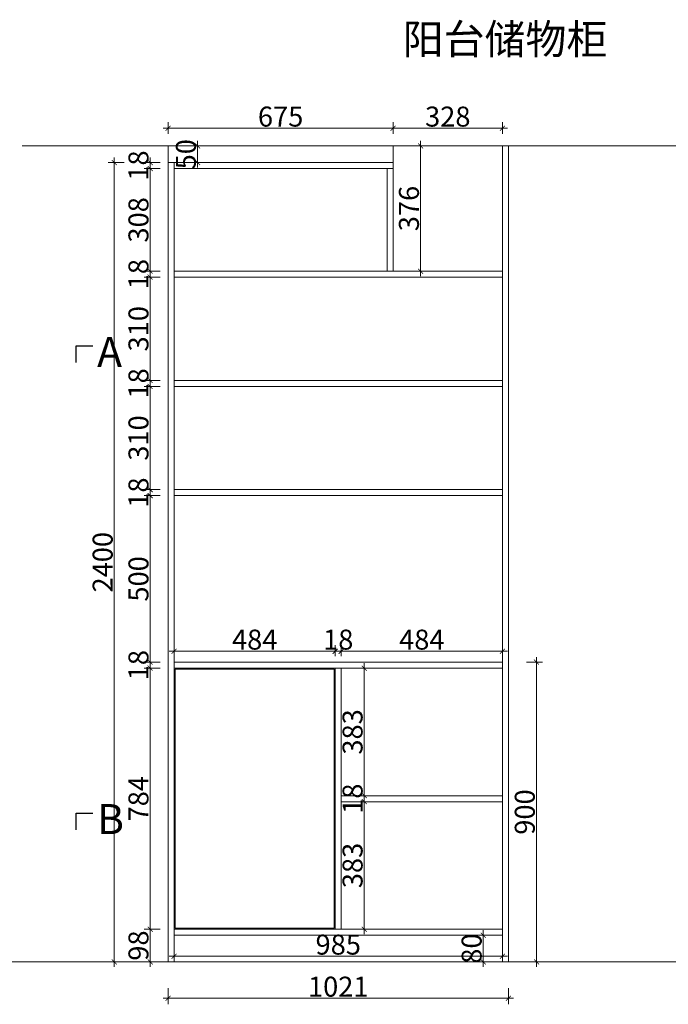
# Model space of a CAD drawing. Units: millimetres. Extents: x -34042 to -27996, y -62994 to -58326.
# Drawn here: x -32019 to -30073, y -61283 to -58326 of the extents above; entities that cross this region are included whole.
import ezdxf

# ---------------------------------------------------------------- set-up
doc = ezdxf.new("R2010")
doc.units = ezdxf.units.MM
for name, color, linetype, lineweight in [('11轮廓线', 254, 'Continuous', 25), ('33内框线', 33, 'Continuous', 15), ('55蓝线', 5, 'Continuous', 9)]:
    doc.layers.add(name, color=color, linetype=linetype, lineweight=lineweight)
doc.styles.add('NO.Z-文字', font='txt', dxfattribs={"height": 90})
doc.styles.add('NO.Z-标注文字', font='txt', dxfattribs={"width": 0.8})
doc.dimstyles.new('NO.Z-1.0 标标注1', dxfattribs={"dimtxt": 60, "dimasz": 15, "dimexe": 18, "dimexo": 36, "dimgap": 5, "dimtad": 3, "dimdec": 0, "dimdsep": 46, "dimtxsty": 'NO.Z-标注文字', "dimblk": 'ARCHTICK', "dimcen": 30, "dimdle": 15, "dimclrd": 4, "dimclre": 4, "dimclrt": 254, "dimadec": 1, "dimazin": 0, "dimtfac": 1, "dimtdec": 0, "dimtix": 1, "dimtmove": 1, "dimatfit": 3, "dimldrblk": 'DOT', "dimfxl": 30, "dimfxlon": 1, "dimtolj": 1, "dimtzin": 0, "dimlwd": 5, "dimlwe": 5, "dimarcsym": 0})

# ---------------------------------------------------------------- blocks, each defined once
blk = doc.blocks.new('_ArchTick')
at = {"color": 0, "linetype": 'ByBlock', "const_width": 0.15}
blk.add_lwpolyline([(-0.5, -0.5), (0.5, 0.5)], dxfattribs=at)
blk = doc.blocks.new('*D58')
at = {"layer": '11轮廓线', "color": 4, "lineweight": 5, "transparency": 16777216}
for p, q in [((-31574.2, -61234.5), (-31574.2, -61282.5)), ((-30553.2, -61234.5), (-30553.2, -61282.5)), ((-31589.2, -61264.5), (-30538.2, -61264.5))]:
    blk.add_line(p, q, dxfattribs=at)
at = {"layer": 'Defpoints', "color": 0, "transparency": 16777216}
for p in [(-31574.2, -61155.2), (-30553.2, -61155.2), (-30553.2, -61264.5)]:
    blk.add_point(p, dxfattribs=at)
at = {"layer": '11轮廓线', "color": 4, "lineweight": 5, "transparency": 16777216, "xscale": 15, "yscale": 15, "zscale": 15, "rotation": 180}
blk.add_blockref('_ArchTick', (-31574.2, -61264.5), dxfattribs=at)
at = {"layer": '11轮廓线', "color": 4, "lineweight": 5, "transparency": 16777216, "xscale": 15, "yscale": 15, "zscale": 15}
blk.add_blockref('_ArchTick', (-30553.2, -61264.5), dxfattribs=at)
at = {"layer": '11轮廓线', "color": 254, "transparency": 16777216, "insert": (-31063.7, -61229.5), "char_height": 60, "attachment_point": 5, "style": 'NO.Z-标注文字'}
blk.add_mtext('\\A1;1021', dxfattribs=at)
blk = doc.blocks.new('_Dot')
at = {"color": 0, "linetype": 'ByBlock', "lineweight": -2}
blk.add_line((-0.5, 0), (-1, 0), dxfattribs=at)
at = {"color": 0, "linetype": 'ByBlock', "const_width": 0.5}
blk.add_lwpolyline([(-0.25, 0, 1), (0.25, 0, 1)], format="xyb", close=True, dxfattribs=at)
blk = doc.blocks.new('*D62')
at = {"layer": '11轮廓线', "color": 4, "lineweight": 5, "transparency": 16777216}
for p, q in [((-30469, -60240.2), (-30469, -61170.2)), ((-30499, -60255.2), (-30451, -60255.2)), ((-30499, -61155.2), (-30451, -61155.2))]:
    blk.add_line(p, q, dxfattribs=at)
at = {"layer": 'Defpoints', "color": 0, "transparency": 16777216}
for p in [(-30571.2, -60255.2), (-30571.2, -61155.2), (-30469, -61155.2)]:
    blk.add_point(p, dxfattribs=at)
at = {"layer": '11轮廓线', "color": 4, "lineweight": 5, "transparency": 16777216, "xscale": 15, "yscale": 15, "zscale": 15}
for p, rotation in [((-30469, -60255.2), 90), ((-30469, -61155.2), 270)]:
    blk.add_blockref('_ArchTick', p, dxfattribs=dict(at, rotation=rotation))
at = {"layer": '11轮廓线', "color": 254, "transparency": 16777216, "insert": (-30504, -60705.2), "char_height": 60, "attachment_point": 5, "rotation": 90, "style": 'NO.Z-标注文字'}
blk.add_mtext('\\A1;900', dxfattribs=at)
blk = doc.blocks.new('*D80')
at = {"layer": '11轮廓线', "color": 4, "lineweight": 5, "transparency": 16777216}
for p, q in [((-31556.2, -60237.2), (-31556.2, -60204.5)), ((-31072.7, -60237.2), (-31072.7, -60204.5)), ((-31571.2, -60222.5), (-31057.7, -60222.5))]:
    blk.add_line(p, q, dxfattribs=at)
at = {"layer": 'Defpoints', "color": 0, "transparency": 16777216}
for p in [(-31072.7, -60222.5), (-31556.2, -60273.2), (-31072.7, -60273.2)]:
    blk.add_point(p, dxfattribs=at)
at = {"layer": '11轮廓线', "color": 4, "lineweight": 5, "transparency": 16777216, "xscale": 15, "yscale": 15, "zscale": 15, "rotation": 180}
blk.add_blockref('_ArchTick', (-31556.2, -60222.5), dxfattribs=at)
at = {"layer": '11轮廓线', "color": 4, "lineweight": 5, "transparency": 16777216, "xscale": 15, "yscale": 15, "zscale": 15}
blk.add_blockref('_ArchTick', (-31072.7, -60222.5), dxfattribs=at)
at = {"layer": '11轮廓线', "color": 254, "transparency": 16777216, "insert": (-31314.4, -60187.5), "char_height": 60, "attachment_point": 5, "style": 'NO.Z-标注文字'}
blk.add_mtext('\\A1;484', dxfattribs=at)
blk = doc.blocks.new('*D81')
at = {"layer": '11轮廓线', "color": 4, "lineweight": 5, "transparency": 16777216}
for p, q in [((-31072.7, -60237.2), (-31072.7, -60204.5)), ((-31054.7, -60237.2), (-31054.7, -60204.5)), ((-31072.7, -60222.5), (-31087.7, -60222.5)), ((-31072.7, -60222.5), (-31054.7, -60222.5)), ((-31054.7, -60222.5), (-31039.7, -60222.5))]:
    blk.add_line(p, q, dxfattribs=at)
at = {"layer": 'Defpoints', "color": 0, "transparency": 16777216}
for p in [(-31054.7, -60222.5), (-31072.7, -60273.2), (-31054.7, -60273.2)]:
    blk.add_point(p, dxfattribs=at)
at = {"layer": '11轮廓线', "color": 4, "lineweight": 5, "transparency": 16777216, "xscale": 15, "yscale": 15, "zscale": 15}
blk.add_blockref('_ArchTick', (-31072.7, -60222.5), dxfattribs=at)
at = {"layer": '11轮廓线', "color": 4, "lineweight": 5, "transparency": 16777216, "xscale": 15, "yscale": 15, "zscale": 15, "rotation": 180}
blk.add_blockref('_ArchTick', (-31054.7, -60222.5), dxfattribs=at)
at = {"layer": '11轮廓线', "color": 254, "transparency": 16777216, "insert": (-31063.7, -60187.5), "char_height": 60, "attachment_point": 5, "style": 'NO.Z-标注文字'}
blk.add_mtext('\\A1;18', dxfattribs=at)
blk = doc.blocks.new('*D82')
at = {"layer": '11轮廓线', "color": 4, "lineweight": 5, "transparency": 16777216}
for p, q in [((-31054.7, -60237.2), (-31054.7, -60204.5)), ((-30571.2, -60237.2), (-30571.2, -60204.5)), ((-31069.7, -60222.5), (-30556.2, -60222.5))]:
    blk.add_line(p, q, dxfattribs=at)
at = {"layer": 'Defpoints', "color": 0, "transparency": 16777216}
for p in [(-30571.2, -60222.5), (-31054.7, -60273.2), (-30571.2, -60273.2)]:
    blk.add_point(p, dxfattribs=at)
at = {"layer": '11轮廓线', "color": 4, "lineweight": 5, "transparency": 16777216, "xscale": 15, "yscale": 15, "zscale": 15, "rotation": 180}
blk.add_blockref('_ArchTick', (-31054.7, -60222.5), dxfattribs=at)
at = {"layer": '11轮廓线', "color": 4, "lineweight": 5, "transparency": 16777216, "xscale": 15, "yscale": 15, "zscale": 15}
blk.add_blockref('_ArchTick', (-30571.2, -60222.5), dxfattribs=at)
at = {"layer": '11轮廓线', "color": 254, "transparency": 16777216, "insert": (-30812.9, -60187.5), "char_height": 60, "attachment_point": 5, "style": 'NO.Z-标注文字'}
blk.add_mtext('\\A1;484', dxfattribs=at)
blk = doc.blocks.new('*D83')
at = {"layer": '11轮廓线', "color": 4, "lineweight": 5, "transparency": 16777216}
for p, q in [((-30985.7, -61072.2), (-30985.7, -60659.2)), ((-31015.7, -60674.2), (-30967.7, -60674.2)), ((-31015.7, -61057.2), (-30967.7, -61057.2))]:
    blk.add_line(p, q, dxfattribs=at)
at = {"layer": 'Defpoints', "color": 0, "transparency": 16777216}
for p in [(-31054.7, -60674.2), (-30985.7, -60674.2), (-31054.7, -61057.2)]:
    blk.add_point(p, dxfattribs=at)
at = {"layer": '11轮廓线', "color": 4, "lineweight": 5, "transparency": 16777216, "xscale": 15, "yscale": 15, "zscale": 15}
for p, rotation in [((-30985.7, -60674.2), 90), ((-30985.7, -61057.2), 270)]:
    blk.add_blockref('_ArchTick', p, dxfattribs=dict(at, rotation=rotation))
at = {"layer": '11轮廓线', "color": 254, "transparency": 16777216, "insert": (-31020.7, -60865.7), "char_height": 60, "attachment_point": 5, "rotation": 90, "style": 'NO.Z-标注文字'}
blk.add_mtext('\\A1;383', dxfattribs=at)
blk = doc.blocks.new('*D84')
at = {"layer": '11轮廓线', "color": 4, "lineweight": 5, "transparency": 16777216}
for p, q in [((-31015.7, -60656.2), (-30967.7, -60656.2)), ((-30985.7, -60656.2), (-30985.7, -60641.2)), ((-30985.7, -60674.2), (-30985.7, -60656.2)), ((-31015.7, -60674.2), (-30967.7, -60674.2)), ((-30985.7, -60674.2), (-30985.7, -60689.2))]:
    blk.add_line(p, q, dxfattribs=at)
at = {"layer": 'Defpoints', "color": 0, "transparency": 16777216}
for p in [(-31054.7, -60656.2), (-30985.7, -60656.2), (-31054.7, -60674.2)]:
    blk.add_point(p, dxfattribs=at)
at = {"layer": '11轮廓线', "color": 4, "lineweight": 5, "transparency": 16777216, "xscale": 15, "yscale": 15, "zscale": 15}
for p, rotation in [((-30985.7, -60656.2), 270), ((-30985.7, -60674.2), 90)]:
    blk.add_blockref('_ArchTick', p, dxfattribs=dict(at, rotation=rotation))
at = {"layer": '11轮廓线', "color": 254, "transparency": 16777216, "insert": (-31020.7, -60665.2), "char_height": 60, "attachment_point": 5, "rotation": 90, "style": 'NO.Z-标注文字'}
blk.add_mtext('\\A1;18', dxfattribs=at)
blk = doc.blocks.new('*D85')
at = {"layer": '11轮廓线', "color": 4, "lineweight": 5, "transparency": 16777216}
for p, q in [((-31015.7, -60273.2), (-30967.7, -60273.2)), ((-30985.7, -60671.2), (-30985.7, -60258.2)), ((-31015.7, -60656.2), (-30967.7, -60656.2))]:
    blk.add_line(p, q, dxfattribs=at)
at = {"layer": 'Defpoints', "color": 0, "transparency": 16777216}
for p in [(-31054.7, -60273.2), (-30985.7, -60273.2), (-31054.7, -60656.2)]:
    blk.add_point(p, dxfattribs=at)
at = {"layer": '11轮廓线', "color": 4, "lineweight": 5, "transparency": 16777216, "xscale": 15, "yscale": 15, "zscale": 15}
for p, rotation in [((-30985.7, -60273.2), 90), ((-30985.7, -60656.2), 270)]:
    blk.add_blockref('_ArchTick', p, dxfattribs=dict(at, rotation=rotation))
at = {"layer": '11轮廓线', "color": 254, "transparency": 16777216, "insert": (-31020.7, -60464.7), "char_height": 60, "attachment_point": 5, "rotation": 90, "style": 'NO.Z-标注文字'}
blk.add_mtext('\\A1;383', dxfattribs=at)
blk = doc.blocks.new('*D86')
at = {"layer": '11轮廓线', "color": 4, "lineweight": 5, "transparency": 16777216}
for p, q in [((-31628.1, -61170.2), (-31628.1, -61042.2)), ((-31598.1, -61057.2), (-31646.1, -61057.2)), ((-31598.1, -61155.2), (-31646.1, -61155.2))]:
    blk.add_line(p, q, dxfattribs=at)
at = {"layer": 'Defpoints', "color": 0, "transparency": 16777216}
for p in [(-31628.1, -61057.2), (-31556.2, -61057.2), (-31556.2, -61155.2)]:
    blk.add_point(p, dxfattribs=at)
at = {"layer": '11轮廓线', "color": 4, "lineweight": 5, "transparency": 16777216, "xscale": 15, "yscale": 15, "zscale": 15}
for p, rotation in [((-31628.1, -61057.2), 90), ((-31628.1, -61155.2), 270)]:
    blk.add_blockref('_ArchTick', p, dxfattribs=dict(at, rotation=rotation))
at = {"layer": '11轮廓线', "color": 254, "transparency": 16777216, "insert": (-31663.1, -61106.2), "char_height": 60, "attachment_point": 5, "rotation": 90, "style": 'NO.Z-标注文字'}
blk.add_mtext('\\A1;98', dxfattribs=at)
blk = doc.blocks.new('*D87')
at = {"layer": '11轮廓线', "color": 4, "lineweight": 5, "transparency": 16777216}
for p, q in [((-31598.1, -60273.2), (-31646.1, -60273.2)), ((-31628.1, -61072.2), (-31628.1, -60258.2)), ((-31598.1, -61057.2), (-31646.1, -61057.2))]:
    blk.add_line(p, q, dxfattribs=at)
at = {"layer": 'Defpoints', "color": 0, "transparency": 16777216}
for p in [(-31628.1, -60273.2), (-31556.2, -60273.2), (-31556.2, -61057.2)]:
    blk.add_point(p, dxfattribs=at)
at = {"layer": '11轮廓线', "color": 4, "lineweight": 5, "transparency": 16777216, "xscale": 15, "yscale": 15, "zscale": 15}
for p, rotation in [((-31628.1, -60273.2), 90), ((-31628.1, -61057.2), 270)]:
    blk.add_blockref('_ArchTick', p, dxfattribs=dict(at, rotation=rotation))
at = {"layer": '11轮廓线', "color": 254, "transparency": 16777216, "insert": (-31663.1, -60665.2), "char_height": 60, "attachment_point": 5, "rotation": 90, "style": 'NO.Z-标注文字'}
blk.add_mtext('\\A1;784', dxfattribs=at)
blk = doc.blocks.new('*D88')
at = {"layer": '11轮廓线', "color": 4, "lineweight": 5, "transparency": 16777216}
for p, q in [((-31628.1, -60255.2), (-31628.1, -60240.2)), ((-31598.1, -60255.2), (-31646.1, -60255.2)), ((-31598.1, -60273.2), (-31646.1, -60273.2)), ((-31628.1, -60273.2), (-31628.1, -60255.2)), ((-31628.1, -60273.2), (-31628.1, -60288.2))]:
    blk.add_line(p, q, dxfattribs=at)
at = {"layer": 'Defpoints', "color": 0, "transparency": 16777216}
for p in [(-31628.1, -60255.2), (-31556.2, -60255.2), (-31556.2, -60273.2)]:
    blk.add_point(p, dxfattribs=at)
at = {"layer": '11轮廓线', "color": 4, "lineweight": 5, "transparency": 16777216, "xscale": 15, "yscale": 15, "zscale": 15}
for p, rotation in [((-31628.1, -60255.2), 270), ((-31628.1, -60273.2), 90)]:
    blk.add_blockref('_ArchTick', p, dxfattribs=dict(at, rotation=rotation))
at = {"layer": '11轮廓线', "color": 254, "transparency": 16777216, "insert": (-31663.1, -60264.2), "char_height": 60, "attachment_point": 5, "rotation": 90, "style": 'NO.Z-标注文字'}
blk.add_mtext('\\A1;18', dxfattribs=at)
blk = doc.blocks.new('*D89')
at = {"layer": '11轮廓线', "color": 4, "lineweight": 5, "transparency": 16777216}
for p, q in [((-31628.1, -60270.2), (-31628.1, -59740.2)), ((-31598.1, -59755.2), (-31646.1, -59755.2)), ((-31598.1, -60255.2), (-31646.1, -60255.2))]:
    blk.add_line(p, q, dxfattribs=at)
at = {"layer": 'Defpoints', "color": 0, "transparency": 16777216}
for p in [(-31628.1, -59755.2), (-31556.2, -59755.2), (-31556.2, -60255.2)]:
    blk.add_point(p, dxfattribs=at)
at = {"layer": '11轮廓线', "color": 4, "lineweight": 5, "transparency": 16777216, "xscale": 15, "yscale": 15, "zscale": 15}
for p, rotation in [((-31628.1, -59755.2), 90), ((-31628.1, -60255.2), 270)]:
    blk.add_blockref('_ArchTick', p, dxfattribs=dict(at, rotation=rotation))
at = {"layer": '11轮廓线', "color": 254, "transparency": 16777216, "insert": (-31663.1, -60005.2), "char_height": 60, "attachment_point": 5, "rotation": 90, "style": 'NO.Z-标注文字'}
blk.add_mtext('\\A1;500', dxfattribs=at)
blk = doc.blocks.new('*D90')
at = {"layer": '11轮廓线', "color": 4, "lineweight": 5, "transparency": 16777216}
for p, q in [((-31598.1, -59737.2), (-31646.1, -59737.2)), ((-31628.1, -59737.2), (-31628.1, -59722.2)), ((-31628.1, -59755.2), (-31628.1, -59737.2)), ((-31598.1, -59755.2), (-31646.1, -59755.2)), ((-31628.1, -59755.2), (-31628.1, -59770.2))]:
    blk.add_line(p, q, dxfattribs=at)
at = {"layer": 'Defpoints', "color": 0, "transparency": 16777216}
for p in [(-31628.1, -59737.2), (-31556.2, -59737.2), (-31556.2, -59755.2)]:
    blk.add_point(p, dxfattribs=at)
at = {"layer": '11轮廓线', "color": 4, "lineweight": 5, "transparency": 16777216, "xscale": 15, "yscale": 15, "zscale": 15}
for p, rotation in [((-31628.1, -59737.2), 270), ((-31628.1, -59755.2), 90)]:
    blk.add_blockref('_ArchTick', p, dxfattribs=dict(at, rotation=rotation))
at = {"layer": '11轮廓线', "color": 254, "transparency": 16777216, "insert": (-31663.1, -59746.2), "char_height": 60, "attachment_point": 5, "rotation": 90, "style": 'NO.Z-标注文字'}
blk.add_mtext('\\A1;18', dxfattribs=at)
blk = doc.blocks.new('*D91')
at = {"layer": '11轮廓线', "color": 4, "lineweight": 5, "transparency": 16777216}
for p, q in [((-31628.1, -59752.2), (-31628.1, -59412.2)), ((-31598.1, -59427.2), (-31646.1, -59427.2)), ((-31598.1, -59737.2), (-31646.1, -59737.2))]:
    blk.add_line(p, q, dxfattribs=at)
at = {"layer": 'Defpoints', "color": 0, "transparency": 16777216}
for p in [(-31628.1, -59427.2), (-31556.2, -59427.2), (-31556.2, -59737.2)]:
    blk.add_point(p, dxfattribs=at)
at = {"layer": '11轮廓线', "color": 4, "lineweight": 5, "transparency": 16777216, "xscale": 15, "yscale": 15, "zscale": 15}
for p, rotation in [((-31628.1, -59427.2), 90), ((-31628.1, -59737.2), 270)]:
    blk.add_blockref('_ArchTick', p, dxfattribs=dict(at, rotation=rotation))
at = {"layer": '11轮廓线', "color": 254, "transparency": 16777216, "insert": (-31663.1, -59582.2), "char_height": 60, "attachment_point": 5, "rotation": 90, "style": 'NO.Z-标注文字'}
blk.add_mtext('\\A1;310', dxfattribs=at)
blk = doc.blocks.new('*D92')
at = {"layer": '11轮廓线', "color": 4, "lineweight": 5, "transparency": 16777216}
for p, q in [((-31598.1, -59409.2), (-31646.1, -59409.2)), ((-31628.1, -59409.2), (-31628.1, -59394.2)), ((-31628.1, -59427.2), (-31628.1, -59409.2)), ((-31598.1, -59427.2), (-31646.1, -59427.2)), ((-31628.1, -59427.2), (-31628.1, -59442.2))]:
    blk.add_line(p, q, dxfattribs=at)
at = {"layer": 'Defpoints', "color": 0, "transparency": 16777216}
for p in [(-31628.1, -59409.2), (-31556.2, -59409.2), (-31556.2, -59427.2)]:
    blk.add_point(p, dxfattribs=at)
at = {"layer": '11轮廓线', "color": 4, "lineweight": 5, "transparency": 16777216, "xscale": 15, "yscale": 15, "zscale": 15}
for p, rotation in [((-31628.1, -59409.2), 270), ((-31628.1, -59427.2), 90)]:
    blk.add_blockref('_ArchTick', p, dxfattribs=dict(at, rotation=rotation))
at = {"layer": '11轮廓线', "color": 254, "transparency": 16777216, "insert": (-31663.1, -59418.2), "char_height": 60, "attachment_point": 5, "rotation": 90, "style": 'NO.Z-标注文字'}
blk.add_mtext('\\A1;18', dxfattribs=at)
blk = doc.blocks.new('*D93')
at = {"layer": '11轮廓线', "color": 4, "lineweight": 5, "transparency": 16777216}
for p, q in [((-31628.1, -59424.2), (-31628.1, -59084.2)), ((-31598.1, -59099.2), (-31646.1, -59099.2)), ((-31598.1, -59409.2), (-31646.1, -59409.2))]:
    blk.add_line(p, q, dxfattribs=at)
at = {"layer": 'Defpoints', "color": 0, "transparency": 16777216}
for p in [(-31628.1, -59099.2), (-31556.2, -59099.2), (-31556.2, -59409.2)]:
    blk.add_point(p, dxfattribs=at)
at = {"layer": '11轮廓线', "color": 4, "lineweight": 5, "transparency": 16777216, "xscale": 15, "yscale": 15, "zscale": 15}
for p, rotation in [((-31628.1, -59099.2), 90), ((-31628.1, -59409.2), 270)]:
    blk.add_blockref('_ArchTick', p, dxfattribs=dict(at, rotation=rotation))
at = {"layer": '11轮廓线', "color": 254, "transparency": 16777216, "insert": (-31663.1, -59254.2), "char_height": 60, "attachment_point": 5, "rotation": 90, "style": 'NO.Z-标注文字'}
blk.add_mtext('\\A1;310', dxfattribs=at)
blk = doc.blocks.new('*D94')
at = {"layer": '11轮廓线', "color": 4, "lineweight": 5, "transparency": 16777216}
for p, q in [((-31628.1, -59081.2), (-31628.1, -59066.2)), ((-31598.1, -59081.2), (-31646.1, -59081.2)), ((-31628.1, -59099.2), (-31628.1, -59081.2)), ((-31598.1, -59099.2), (-31646.1, -59099.2)), ((-31628.1, -59099.2), (-31628.1, -59114.2))]:
    blk.add_line(p, q, dxfattribs=at)
at = {"layer": 'Defpoints', "color": 0, "transparency": 16777216}
for p in [(-31628.1, -59081.2), (-31556.2, -59081.2), (-31556.2, -59099.2)]:
    blk.add_point(p, dxfattribs=at)
at = {"layer": '11轮廓线', "color": 4, "lineweight": 5, "transparency": 16777216, "xscale": 15, "yscale": 15, "zscale": 15}
for p, rotation in [((-31628.1, -59081.2), 270), ((-31628.1, -59099.2), 90)]:
    blk.add_blockref('_ArchTick', p, dxfattribs=dict(at, rotation=rotation))
at = {"layer": '11轮廓线', "color": 254, "transparency": 16777216, "insert": (-31663.1, -59090.2), "char_height": 60, "attachment_point": 5, "rotation": 90, "style": 'NO.Z-标注文字'}
blk.add_mtext('\\A1;18', dxfattribs=at)
blk = doc.blocks.new('*D95')
at = {"layer": '11轮廓线', "color": 4, "lineweight": 5, "transparency": 16777216}
for p, q in [((-31628.1, -59096.2), (-31628.1, -58758.2)), ((-31598.1, -58773.2), (-31646.1, -58773.2)), ((-31598.1, -59081.2), (-31646.1, -59081.2))]:
    blk.add_line(p, q, dxfattribs=at)
at = {"layer": 'Defpoints', "color": 0, "transparency": 16777216}
for p in [(-31628.1, -58773.2), (-31556.2, -58773.2), (-31556.2, -59081.2)]:
    blk.add_point(p, dxfattribs=at)
at = {"layer": '11轮廓线', "color": 4, "lineweight": 5, "transparency": 16777216, "xscale": 15, "yscale": 15, "zscale": 15}
for p, rotation in [((-31628.1, -58773.2), 90), ((-31628.1, -59081.2), 270)]:
    blk.add_blockref('_ArchTick', p, dxfattribs=dict(at, rotation=rotation))
at = {"layer": '11轮廓线', "color": 254, "transparency": 16777216, "insert": (-31663.1, -58927.2), "char_height": 60, "attachment_point": 5, "rotation": 90, "style": 'NO.Z-标注文字'}
blk.add_mtext('\\A1;308', dxfattribs=at)
blk = doc.blocks.new('*D96')
at = {"layer": '11轮廓线', "color": 4, "lineweight": 5, "transparency": 16777216}
for p, q in [((-31628.1, -58755.2), (-31628.1, -58740.2)), ((-31598.1, -58755.2), (-31646.1, -58755.2)), ((-31628.1, -58773.2), (-31628.1, -58755.2)), ((-31598.1, -58773.2), (-31646.1, -58773.2)), ((-31628.1, -58773.2), (-31628.1, -58788.2))]:
    blk.add_line(p, q, dxfattribs=at)
at = {"layer": 'Defpoints', "color": 0, "transparency": 16777216}
for p in [(-31628.1, -58755.2), (-31556.2, -58755.2), (-31556.2, -58773.2)]:
    blk.add_point(p, dxfattribs=at)
at = {"layer": '11轮廓线', "color": 4, "lineweight": 5, "transparency": 16777216, "xscale": 15, "yscale": 15, "zscale": 15}
for p, rotation in [((-31628.1, -58755.2), 270), ((-31628.1, -58773.2), 90)]:
    blk.add_blockref('_ArchTick', p, dxfattribs=dict(at, rotation=rotation))
at = {"layer": '11轮廓线', "color": 254, "transparency": 16777216, "insert": (-31663.1, -58764.2), "char_height": 60, "attachment_point": 5, "rotation": 90, "style": 'NO.Z-标注文字'}
blk.add_mtext('\\A1;18', dxfattribs=at)
blk = doc.blocks.new('*D97')
at = {"layer": '11轮廓线', "color": 4, "lineweight": 5, "transparency": 16777216}
for p, q in [((-31735.6, -58740.2), (-31735.6, -61170.2)), ((-31705.6, -58755.2), (-31753.6, -58755.2)), ((-31705.6, -61155.2), (-31753.6, -61155.2))]:
    blk.add_line(p, q, dxfattribs=at)
at = {"layer": 'Defpoints', "color": 0, "transparency": 16777216}
for p in [(-31556.2, -58755.2), (-31735.6, -61155.2), (-31556.2, -61155.2)]:
    blk.add_point(p, dxfattribs=at)
at = {"layer": '11轮廓线', "color": 4, "lineweight": 5, "transparency": 16777216, "xscale": 15, "yscale": 15, "zscale": 15}
for p, rotation in [((-31735.6, -58755.2), 90), ((-31735.6, -61155.2), 270)]:
    blk.add_blockref('_ArchTick', p, dxfattribs=dict(at, rotation=rotation))
at = {"layer": '11轮廓线', "color": 254, "transparency": 16777216, "insert": (-31770.6, -59955.2), "char_height": 60, "attachment_point": 5, "rotation": 90, "style": 'NO.Z-标注文字'}
blk.add_mtext('\\A1;2400', dxfattribs=at)
blk = doc.blocks.new('*D98')
at = {"layer": '11轮廓线', "color": 4, "lineweight": 5, "transparency": 16777216}
for p, q in [((-31515.8, -58705.2), (-31467.8, -58705.2)), ((-31485.8, -58705.2), (-31485.8, -58690.2)), ((-31485.8, -58755.2), (-31485.8, -58705.2)), ((-31515.8, -58755.2), (-31467.8, -58755.2)), ((-31485.8, -58755.2), (-31485.8, -58770.2))]:
    blk.add_line(p, q, dxfattribs=at)
at = {"layer": 'Defpoints', "color": 0, "transparency": 16777216}
for p in [(-31574.2, -58705.2), (-31485.8, -58705.2), (-31574.2, -58755.2)]:
    blk.add_point(p, dxfattribs=at)
at = {"layer": '11轮廓线', "color": 4, "lineweight": 5, "transparency": 16777216, "xscale": 15, "yscale": 15, "zscale": 15}
for p, rotation in [((-31485.8, -58705.2), 270), ((-31485.8, -58755.2), 90)]:
    blk.add_blockref('_ArchTick', p, dxfattribs=dict(at, rotation=rotation))
at = {"layer": '11轮廓线', "color": 254, "transparency": 16777216, "insert": (-31520.8, -58730.2), "char_height": 60, "attachment_point": 5, "rotation": 90, "style": 'NO.Z-标注文字'}
blk.add_mtext('\\A1;50', dxfattribs=at)
blk = doc.blocks.new('*D99')
at = {"layer": '11轮廓线', "color": 4, "lineweight": 5, "transparency": 16777216}
for p, q in [((-31589.2, -58652.2), (-30884, -58652.2)), ((-31574.2, -58669.2), (-31574.2, -58634.2)), ((-30899, -58669.2), (-30899, -58634.2))]:
    blk.add_line(p, q, dxfattribs=at)
at = {"layer": 'Defpoints', "color": 0, "transparency": 16777216}
for p in [(-30899, -58652.2), (-31574.2, -58705.2), (-30899, -58705.2)]:
    blk.add_point(p, dxfattribs=at)
at = {"layer": '11轮廓线', "color": 4, "lineweight": 5, "transparency": 16777216, "xscale": 15, "yscale": 15, "zscale": 15, "rotation": 180}
blk.add_blockref('_ArchTick', (-31574.2, -58652.2), dxfattribs=at)
at = {"layer": '11轮廓线', "color": 4, "lineweight": 5, "transparency": 16777216, "xscale": 15, "yscale": 15, "zscale": 15}
blk.add_blockref('_ArchTick', (-30899, -58652.2), dxfattribs=at)
at = {"layer": '11轮廓线', "color": 254, "transparency": 16777216, "insert": (-31236.6, -58617.2), "char_height": 60, "attachment_point": 5, "style": 'NO.Z-标注文字'}
blk.add_mtext('\\A1;675', dxfattribs=at)
blk = doc.blocks.new('*D100')
at = {"layer": '11轮廓线', "color": 4, "lineweight": 5, "transparency": 16777216}
for p, q in [((-30914, -58652.2), (-30556.2, -58652.2)), ((-30899, -58669.2), (-30899, -58634.2)), ((-30571.2, -58669.2), (-30571.2, -58634.2))]:
    blk.add_line(p, q, dxfattribs=at)
at = {"layer": 'Defpoints', "color": 0, "transparency": 16777216}
for p in [(-30571.2, -58652.2), (-30899, -58705.2), (-30571.2, -58705.2)]:
    blk.add_point(p, dxfattribs=at)
at = {"layer": '11轮廓线', "color": 4, "lineweight": 5, "transparency": 16777216, "xscale": 15, "yscale": 15, "zscale": 15, "rotation": 180}
blk.add_blockref('_ArchTick', (-30899, -58652.2), dxfattribs=at)
at = {"layer": '11轮廓线', "color": 4, "lineweight": 5, "transparency": 16777216, "xscale": 15, "yscale": 15, "zscale": 15}
blk.add_blockref('_ArchTick', (-30571.2, -58652.2), dxfattribs=at)
at = {"layer": '11轮廓线', "color": 254, "transparency": 16777216, "insert": (-30735.1, -58617.2), "char_height": 60, "attachment_point": 5, "style": 'NO.Z-标注文字'}
blk.add_mtext('\\A1;328', dxfattribs=at)
blk = doc.blocks.new('*D101')
at = {"layer": '11轮廓线', "color": 4, "lineweight": 5, "transparency": 16777216}
for p, q in [((-30846.6, -58705.2), (-30798.6, -58705.2)), ((-30816.6, -58690.2), (-30816.6, -59096.2)), ((-30846.6, -59081.2), (-30798.6, -59081.2))]:
    blk.add_line(p, q, dxfattribs=at)
at = {"layer": 'Defpoints', "color": 0, "transparency": 16777216}
for p in [(-30899, -58705.2), (-30899, -59081.2), (-30816.6, -59081.2)]:
    blk.add_point(p, dxfattribs=at)
at = {"layer": '11轮廓线', "color": 4, "lineweight": 5, "transparency": 16777216, "xscale": 15, "yscale": 15, "zscale": 15}
for p, rotation in [((-30816.6, -58705.2), 90), ((-30816.6, -59081.2), 270)]:
    blk.add_blockref('_ArchTick', p, dxfattribs=dict(at, rotation=rotation))
at = {"layer": '11轮廓线', "color": 254, "transparency": 16777216, "insert": (-30851.6, -58893.2), "char_height": 60, "attachment_point": 5, "rotation": 90, "style": 'NO.Z-标注文字'}
blk.add_mtext('\\A1;376', dxfattribs=at)
blk = doc.blocks.new('*D104')
at = {"layer": '11轮廓线', "color": 4, "lineweight": 5, "transparency": 16777216}
for p, q in [((-30607.2, -61075.2), (-30646.5, -61075.2)), ((-30628.5, -61170.2), (-30628.5, -61060.2)), ((-30607.2, -61155.2), (-30646.5, -61155.2))]:
    blk.add_line(p, q, dxfattribs=at)
at = {"layer": 'Defpoints', "color": 0, "transparency": 16777216}
for p in [(-30628.5, -61075.2), (-30571.2, -61075.2), (-30571.2, -61155.2)]:
    blk.add_point(p, dxfattribs=at)
at = {"layer": '11轮廓线', "color": 4, "lineweight": 5, "transparency": 16777216, "xscale": 15, "yscale": 15, "zscale": 15}
for p, rotation in [((-30628.5, -61075.2), 90), ((-30628.5, -61155.2), 270)]:
    blk.add_blockref('_ArchTick', p, dxfattribs=dict(at, rotation=rotation))
at = {"layer": '11轮廓线', "color": 254, "transparency": 16777216, "insert": (-30663.5, -61115.2), "char_height": 60, "attachment_point": 5, "rotation": 90, "style": 'NO.Z-标注文字'}
blk.add_mtext('\\A1;80', dxfattribs=at)
blk = doc.blocks.new('*D105')
at = {"layer": '11轮廓线', "color": 4, "lineweight": 5, "transparency": 16777216}
for p, q in [((-31556.2, -61111.2), (-31556.2, -61156.3)), ((-30571.2, -61111.2), (-30571.2, -61156.3)), ((-30556.2, -61138.3), (-31571.2, -61138.3))]:
    blk.add_line(p, q, dxfattribs=at)
at = {"layer": 'Defpoints', "color": 0, "transparency": 16777216}
for p in [(-31556.2, -61075.2), (-30571.2, -61075.2), (-31556.2, -61138.3)]:
    blk.add_point(p, dxfattribs=at)
at = {"layer": '11轮廓线', "color": 4, "lineweight": 5, "transparency": 16777216, "xscale": 15, "yscale": 15, "zscale": 15, "rotation": 180}
blk.add_blockref('_ArchTick', (-31556.2, -61138.3), dxfattribs=at)
at = {"layer": '11轮廓线', "color": 4, "lineweight": 5, "transparency": 16777216, "xscale": 15, "yscale": 15, "zscale": 15}
blk.add_blockref('_ArchTick', (-30571.2, -61138.3), dxfattribs=at)
at = {"layer": '11轮廓线', "color": 254, "transparency": 16777216, "insert": (-31063.7, -61103.3), "char_height": 60, "attachment_point": 5, "style": 'NO.Z-标注文字'}
blk.add_mtext('\\A1;985', dxfattribs=at)

msp = doc.modelspace()

# ---------------------------------------------------------------- linework, layer by layer
at = {"layer": '11轮廓线'}
for points in [[(-31849.9, -59355.7), (-31849.9, -59305.7), (-31799.9, -59305.7)], [(-31849.9, -60758.5), (-31849.9, -60708.5), (-31799.9, -60708.5)]]:
    msp.add_lwpolyline(points, dxfattribs=at)
at = {"layer": '33内框线'}
for points in [[(-31574.2, -58755.2), (-30899, -58755.2), (-30899, -58705.2), (-31574.2, -58705.2)], [(-30899, -59081.2), (-30571.2, -59081.2), (-30571.2, -58705.2), (-30899, -58705.2)], [(-30553.2, -58705.2), (-30571.2, -58705.2), (-30571.2, -61155.2), (-30553.2, -61155.2)], [(-31556.2, -58755.2), (-31574.2, -58755.2), (-31574.2, -61155.2), (-31556.2, -61155.2)], [(-30899, -58755.2), (-31556.2, -58755.2), (-31556.2, -58773.2), (-30899, -58773.2)], [(-30917, -58773.2), (-30917, -59081.2), (-30899, -59081.2), (-30899, -58773.2)], [(-30571.2, -59081.2), (-31556.2, -59081.2), (-31556.2, -59099.2), (-30571.2, -59099.2)], [(-30571.2, -59409.2), (-31556.2, -59409.2), (-31556.2, -59427.2), (-30571.2, -59427.2)], [(-30571.2, -59737.2), (-31556.2, -59737.2), (-31556.2, -59755.2), (-30571.2, -59755.2)], [(-30571.2, -60255.2), (-31556.2, -60255.2), (-31556.2, -60273.2), (-30571.2, -60273.2)], [(-31553.2, -60276.2), (-31075.7, -60276.2), (-31075.7, -61054.2), (-31553.2, -61054.2)], [(-31072.7, -60273.2), (-31072.7, -61057.2), (-31054.7, -61057.2), (-31054.7, -60273.2)], [(-30571.2, -60656.2), (-31054.7, -60656.2), (-31054.7, -60674.2), (-30571.2, -60674.2)], [(-30571.2, -61057.2), (-31556.2, -61057.2), (-31556.2, -61075.2), (-30571.2, -61075.2)]]:
    msp.add_lwpolyline(points, close=True, dxfattribs=at)
at = {"layer": '55蓝线'}
for p, q in [((-32012.3, -58705.2), (-28043, -58705.2)), ((-34041.8, -61155.2), (-27996.1, -61155.2))]:
    msp.add_line(p, q, dxfattribs=at)

# ---------------------------------------------------------------- texts
at = {"layer": '11轮廓线', "char_height": 90, "attachment_point": 1, "style": 'NO.Z-文字'}
for s, width, insert in [('阳台储物柜', 647.381, (-30870.3, -58339.9)), ('A', 38.693, (-31787.2, -59278.6)), ('B', 38.693, (-31787.2, -60681.4))]:
    msp.add_mtext_dynamic_manual_height_columns(s, width=width, gutter_width=450, heights=[0], dxfattribs=dict(at, insert=insert))

# ---------------------------------------------------------------- dimensions: what is measured, and where the dimension line sits
at = {"layer": '11轮廓线'}
for base, p1, p2, picture, middle in [((-30899, -58652.2), (-31574.2, -58705.2), (-30899, -58705.2), '*D99', (-31236.6, -58617.2)), ((-30571.2, -58652.2), (-30899, -58705.2), (-30571.2, -58705.2), '*D100', (-30735.1, -58617.2)), ((-31072.6764526, -60222.4543174), (-31556.1764526, -60273.1668689), (-31072.6764526, -60273.1668689), '*D80', (-31314.4264526, -60187.4543174)), ((-31054.7, -60222.5), (-31072.7, -60273.2), (-31054.7, -60273.2), '*D81', (-31063.7, -60187.5)), ((-30571.1764526, -60222.4543174), (-31054.6764526, -60273.1668689), (-30571.1764526, -60273.1668689), '*D82', (-30812.9264526, -60187.4543174)), ((-31556.2, -61138.3), (-30571.2, -61075.2), (-31556.2, -61075.2), '*D105', (-31063.7, -61103.3)), ((-30553.2, -61264.5), (-31574.2, -61155.2), (-30553.2, -61155.2), '*D58', (-31063.7, -61229.5))]:
    dim = msp.add_linear_dim(base=base, p1=p1, p2=p2, dimstyle='NO.Z-1.0 标标注1', dxfattribs=at)
    dim.commit()
    dim.dimension.update_dxf_attribs({"geometry": picture, "text_midpoint": middle})
for base, p1, p2, picture, middle in [((-31485.8, -58705.2), (-31574.2, -58755.2), (-31574.2, -58705.2), '*D98', (-31520.8, -58730.2)), ((-30816.6, -59081.2), (-30899, -58705.2), (-30899, -59081.2), '*D101', (-30851.6, -58893.2)), ((-31735.6, -61155.2), (-31556.2, -58755.2), (-31556.2, -61155.2), '*D97', (-31770.6, -59955.2)), ((-31628.1, -58755.2), (-31556.2, -58773.2), (-31556.2, -58755.2), '*D96', (-31663.1, -58764.2)), ((-31628.1, -58773.2), (-31556.2, -59081.2), (-31556.2, -58773.2), '*D95', (-31663.1, -58927.2)), ((-31628.1, -59081.2), (-31556.2, -59099.2), (-31556.2, -59081.2), '*D94', (-31663.1, -59090.2)), ((-31628.1, -59099.2), (-31556.2, -59409.2), (-31556.2, -59099.2), '*D93', (-31663.1, -59254.2)), ((-31628.1, -59409.2), (-31556.2, -59427.2), (-31556.2, -59409.2), '*D92', (-31663.1, -59418.2)), ((-31628.1, -59427.2), (-31556.2, -59737.2), (-31556.2, -59427.2), '*D91', (-31663.1, -59582.2)), ((-31628.1, -59737.2), (-31556.2, -59755.2), (-31556.2, -59737.2), '*D90', (-31663.1, -59746.2)), ((-31628.1, -59755.2), (-31556.2, -60255.2), (-31556.2, -59755.2), '*D89', (-31663.1, -60005.2)), ((-31628.1, -60255.2), (-31556.2, -60273.2), (-31556.2, -60255.2), '*D88', (-31663.1, -60264.2)), ((-30469, -61155.2), (-30571.2, -60255.2), (-30571.2, -61155.2), '*D62', (-30504, -60705.2)), ((-31628.1, -60273.2), (-31556.2, -61057.2), (-31556.2, -60273.2), '*D87', (-31663.1, -60665.2)), ((-30985.7, -60273.2), (-31054.7, -60656.2), (-31054.7, -60273.2), '*D85', (-31020.7, -60464.7)), ((-30985.7, -60656.2), (-31054.7, -60674.2), (-31054.7, -60656.2), '*D84', (-31020.7, -60665.2)), ((-30985.7, -60674.2), (-31054.7, -61057.2), (-31054.7, -60674.2), '*D83', (-31020.7, -60865.7)), ((-31628.1, -61057.2), (-31556.2, -61155.2), (-31556.2, -61057.2), '*D86', (-31663.1, -61106.2)), ((-30628.5, -61075.2), (-30571.2, -61155.2), (-30571.2, -61075.2), '*D104', (-30663.5, -61115.2))]:
    dim = msp.add_linear_dim(base=base, p1=p1, p2=p2, angle=90, dimstyle='NO.Z-1.0 标标注1', dxfattribs=at)
    dim.commit()
    dim.dimension.update_dxf_attribs({"geometry": picture, "text_midpoint": middle})

doc.saveas('drawing.dxf')
